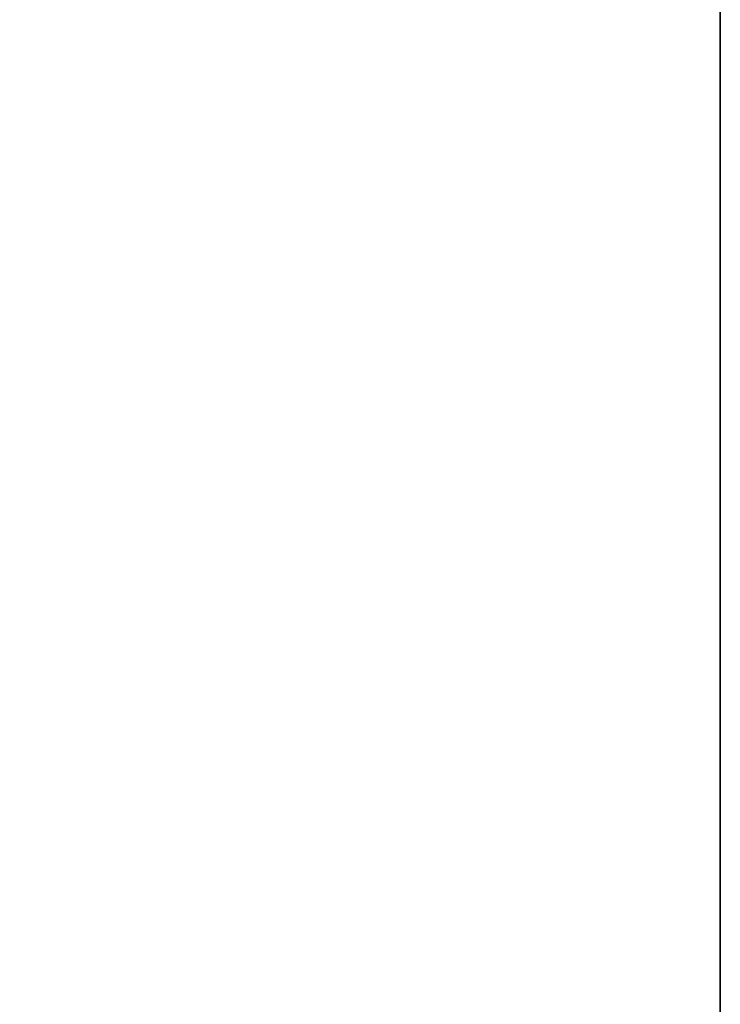
# Model space of a CAD drawing. Units: inches. Extents: x -513 to 85, y -120 to 150.
# Drawn here: x 82 to 85, y 60 to 66 of the extents above; entities that cross this region are included whole.
import ezdxf

# ---------------------------------------------------------------- set-up
doc = ezdxf.new("R2010")
doc.units = ezdxf.units.IN
doc.header["$MEASUREMENT"] = 0
for name, color, linetype in [('A-FURN-ATTRIBUTE-T', 7, 'Continuous'), ('AFUFR-3-EDPL', 19, 'Continuous'), ('AFUFR-3-TPLW', 15, 'Continuous')]:
    doc.layers.add(name, color=color, linetype=linetype)

# ---------------------------------------------------------------- blocks, each defined once
blk = doc.blocks.new('3_SNREC2971-7G')
at = {"layer": 'A-FURN-ATTRIBUTE-T', "flags": 1}
for tag, height in [('CAPTG', 2.5), ('CAPPN', 0.001), ('CAPMG', 0.001), ('CAPMC', 0.001), ('CAPQT', 0.001), ('CAPDH', 0.001), ('CAPGC', 0.001)]:
    blk.add_attdef(tag, (0, 0), '', height=height, dxfattribs=at)
at = {"layer": 'AFUFR-3-EDPL'}
mesh = blk.add_polyface(dxfattribs=at)
corners = [(71, 0, 28.375), (71, -29, 28.375), (0, -29, 28.375), (0, 0, 28.375), (0, 0, 29.5), (71, 0, 29.5), (0, -29, 29.5), (71, -29, 29.5)]
mesh.append_faces([[corners[k] for k in face] for face in [(3, 0, 2, 2), (5, 0, 4, 4), (4, 3, 6, 6), (6, 2, 7, 7), (7, 1, 5, 5)]], dxfattribs={"vtx1": -1})
mesh.append_faces([[corners[k] for k in face] for face in [(0, 1, 2, 2), (0, 3, 4, 4), (3, 2, 6, 6), (2, 1, 7, 7), (1, 0, 5, 5)]], dxfattribs={"vtx3": -1})
at = {"layer": 'AFUFR-3-TPLW'}
mesh = blk.add_polyface(dxfattribs=at)
corners = [(0, 0, 29.5), (0, -29, 29.5), (71, -29, 29.5), (71, 0, 29.5)]
mesh.append_faces([[corners[k] for k in face] for face in [(3, 0, 2, 2)]], dxfattribs={"vtx1": -1})
mesh.append_faces([[corners[k] for k in face] for face in [(0, 1, 2, 2)]], dxfattribs={"vtx3": -1})

msp = doc.modelspace()

# ---------------------------------------------------------------- block references
msp.add_blockref('3_SNREC2971-7G', (14.409, 75.2506))

doc.saveas('drawing.dxf')
